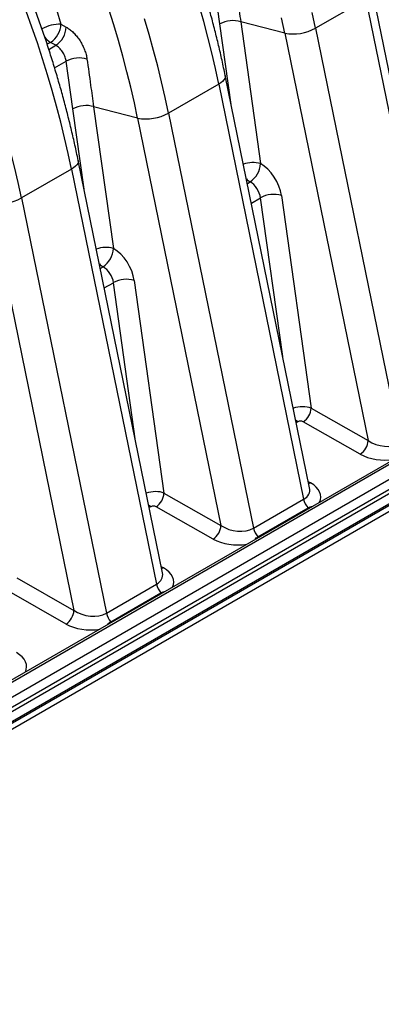
# Model space of a CAD drawing. Units: millimetres. Extents: x 998 to 42180, y 701 to 25562.
# Drawn here: x 2802 to 3111, y 13855 to 14697 of the extents above; entities that cross this region are included whole.
import ezdxf

# ---------------------------------------------------------------- set-up
doc = ezdxf.new("R2010")
doc.units = ezdxf.units.MM
doc.header["$LTSCALE"] = 100

msp = doc.modelspace()

# ---------------------------------------------------------------- linework, layer by layer
at = {"color": 7, "linetype": 'Continuous', "lineweight": 25}
for p, q in [((2387.66, 13860.37), (4154.52, 14880.36)), ((2387.66, 13855.19), (4154.52, 14875.18)), ((3992.32, 14800.19), (2395.25, 13878.21)), ((2395.25, 13874.81), (3993.57, 14797.5)), ((3997.91, 14791.16), (2399.58, 13868.46)), ((2972.92, 14693.05), (2967.25, 14733.78)), ((3175.31, 14369.18), (3103.21, 14721.54)), ((3097.55, 14714.24), (3054.66, 14689.48)), ((3097.55, 14714.24), (3170.17, 14359.36)), ((2982.52, 14624.36), (2972.92, 14693.05)), ((3028.3, 14685.16), (2990.67, 14694.95)), ((2990.67, 14694.95), (3007.6, 14573.72)), ((2837.03, 14692.91), (2841.49, 14690.38)), ((3028.3, 14685.16), (3099.53, 14337.06)), ((3054.66, 14689.48), (3127.28, 14334.6)), ((2390.91, 13884.56), (3763.09, 14676.71)), ((2828.12, 14677.35), (2825.23, 14675.68)), ((2832.58, 14674.82), (2828.12, 14677.35)), ((3728.04, 14671.03), (2376.99, 13891.08)), ((3733.2, 14671.86), (2380.16, 13890.76)), ((2826.63, 14671.38), (2832.58, 14674.82)), ((2831.61, 14655.47), (2841.52, 14661.2)), ((2847.2, 14620.47), (2841.52, 14661.2)), ((3049.59, 14296.6), (2977.48, 14648.97)), ((2971.83, 14641.66), (2928.94, 14616.9)), ((2971.83, 14641.66), (3044.45, 14286.78)), ((2856.79, 14551.78), (2847.2, 14620.47)), ((2902.57, 14612.58), (2864.95, 14622.37)), ((2864.95, 14622.37), (2881.88, 14501.14)), ((2902.57, 14612.58), (2973.8, 14264.48)), ((2928.94, 14616.9), (3001.56, 14262.02)), ((2923.86, 14224.02), (2851.76, 14576.39)), ((2846.11, 14569.08), (2803.22, 14544.32)), ((2846.11, 14569.08), (2918.73, 14214.2)), ((2996.34, 14556.78), (2998.7, 14558.14)), ((2803.22, 14544.32), (2875.84, 14189.44)), ((2999.78, 14539.99), (3007.66, 14544.53)), ((3026.59, 14408.97), (3007.66, 14544.53)), ((3025.41, 14546.43), (3050.78, 14364.73)), ((2776.85, 14540), (2848.08, 14191.9)), ((2870.62, 14484.2), (2872.98, 14485.56)), ((2874.06, 14467.41), (2881.93, 14471.95)), ((2900.87, 14336.39), (2881.93, 14471.95)), ((2899.68, 14473.85), (2925.06, 14292.15)), ((3050.78, 14364.73), (3099.53, 14337.06)), ((3039.6, 14353.06), (3038.2, 14352.25)), ((3092.85, 14325.38), (3044.11, 14353.05)), ((3048.47, 14302.04), (3050.42, 14300.89)), ((2925.06, 14292.15), (2973.8, 14264.48)), ((3001.56, 14262.02), (3044.45, 14286.78)), ((2913.88, 14280.48), (2912.47, 14279.67)), ((2967.12, 14252.8), (2918.38, 14280.47)), ((3005.33, 14254.75), (3048.22, 14279.51)), ((3048.81, 14278.92), (3048.22, 14279.51)), ((3005.92, 14254.16), (3005.33, 14254.75)), ((2922.75, 14229.46), (2924.7, 14228.31)), ((2799.34, 14219.57), (2848.08, 14191.9)), ((2875.84, 14189.44), (2918.73, 14214.2)), ((2841.4, 14180.22), (2792.66, 14207.89)), ((2879.6, 14182.17), (2922.49, 14206.93)), ((2923.09, 14206.34), (2922.49, 14206.93)), ((2880.2, 14181.58), (2879.6, 14182.17))]:
    msp.add_line(p, q, dxfattribs=at)
at = {"color": 7, "linetype": 'Continuous', "lineweight": 25, "flags": 128}
for points in [[(2803.22, 14544.32), (2800.38, 14557.64), (2797.3, 14571.02), (2793.99, 14584.44), (2790.44, 14597.91), (2786.66, 14611.41), (2782.65, 14624.94), (2778.42, 14638.49), (2773.95, 14652.05), (2769.27, 14665.61), (2764.36, 14679.17), (2759.24, 14692.72), (2753.9, 14706.25)], [(2846.11, 14569.08), (2843.27, 14582.4), (2840.19, 14595.78), (2836.88, 14609.2), (2833.33, 14622.67), (2829.55, 14636.17), (2825.54, 14649.7), (2821.31, 14663.25), (2816.85, 14676.81), (2812.16, 14690.37), (2807.25, 14703.93)], [(2833.13, 14705.46), (2837.03, 14692.91)], [(2902.57, 14612.58), (2899.77, 14625.74), (2896.72, 14638.95), (2893.44, 14652.22), (2889.92, 14665.52), (2886.17, 14678.86), (2882.18, 14692.23), (2877.97, 14705.61)], [(2971.83, 14641.66), (2968.99, 14654.98), (2965.91, 14668.36), (2962.6, 14681.78), (2959.06, 14695.25), (2955.28, 14708.75)], [(3054.66, 14689.48), (3051.82, 14702.8)], [(2928.94, 14616.9), (2926.1, 14630.22), (2923.02, 14643.6), (2919.71, 14657.02), (2916.17, 14670.49), (2912.39, 14683.99), (2908.38, 14697.52)], [(3028.3, 14685.16), (3025.49, 14698.32)], [(2977.48, 14648.97), (2977.52, 14648.7), (2977.47, 14647.57), (2977.03, 14646.39), (2976.23, 14645.19), (2975.08, 14643.98), (2973.61, 14642.8), (2971.83, 14641.66)], [(2851.76, 14576.39), (2851.8, 14576.13), (2851.74, 14574.99), (2851.31, 14573.81), (2850.51, 14572.61), (2849.36, 14571.4), (2847.88, 14570.22), (2846.11, 14569.08)], [(3039.6, 14353.06), (3038.43, 14353.85), (3037.75, 14354.42)], [(3050.42, 14300.89), (3049.1, 14300.29), (3048.85, 14300.21)], [(2913.88, 14280.48), (2912.71, 14281.27), (2912.03, 14281.84)], [(2924.7, 14228.31), (2923.38, 14227.71), (2923.12, 14227.63)]]:
    msp.add_lwpolyline(points, dxfattribs=at)
at = {"color": 7, "linetype": 'Continuous', "lineweight": 25}
for centre, radius, start, end in [((2984.09, 14672.62), 23.29, 73.57426, 118.64402), ((2836.77, 14658.6), 34.32, 89.55461, 117.86598), ((2817.47, 14693.78), 19.58, 302.96394, 357.45722), ((2821.93, 14691.25), 19.58, 302.96472, 357.45862), ((3035.52, 14723.68), 39.19, 259.37774, 299.23566), ((2837.34, 14692.3), 17.56, 215.40999, 238.34091), ((2852.68, 14640.74), 23.31, 73.56548, 118.59893), ((2858.36, 14600.04), 23.29, 73.57426, 118.64402), ((2909.8, 14651.1), 39.19, 259.37774, 299.23566), ((3001.04, 14551.06), 23.58, 73.85051, 109.99454), ((2988.04, 14574.57), 19.58, 302.98357, 357.50118), ((3006.72, 14571.58), 15.65, 224.5315, 239.17065), ((2784.07, 14578.52), 39.19, 259.37774, 299.23566), ((3018.82, 14524.1), 23.29, 73.57426, 118.64402), ((2875.32, 14478.49), 23.58, 73.85051, 109.99454), ((2862.31, 14501.99), 19.58, 302.98357, 357.50118), ((2881, 14499), 15.65, 224.5315, 239.17065), ((2893.1, 14451.52), 23.29, 73.57426, 118.64402), ((3036.05, 14365.41), 14.75, 303.10925, 357.3755), ((3084.79, 14337.74), 14.75, 303.10925, 357.3755), ((2910.32, 14292.83), 14.75, 303.10925, 357.3755), ((3059.86, 14290.16), 15.78, 192.36533, 222.44177), ((2959.07, 14265.16), 14.75, 303.10925, 357.3755), ((3016.97, 14265.39), 15.78, 192.36533, 222.44177), ((2934.14, 14217.58), 15.78, 192.36533, 222.44177), ((2833.34, 14192.58), 14.75, 303.10925, 357.3755), ((2891.25, 14192.82), 15.78, 192.36533, 222.44177)]:
    msp.add_arc(centre, radius, start, end, dxfattribs=at)
for centre, major_axis, ratio, start_param, end_param in [((3007.56, 14552.95), (-12.82, 21.93), 0.583541, 4.098453, 5.494716), ((2998.66, 14547.75), (-6.47, 10.93), 0.589678, 4.095164, 5.491428), ((2881.84, 14480.37), (-12.82, 21.93), 0.583541, 4.098453, 5.494716), ((2872.93, 14475.17), (-6.47, 10.93), 0.589678, 4.095164, 5.491428), ((3041.88, 14359.52), (12.64, 1.33), 0.496987, 0.737856, 2.030524), ((3041.88, 14351.74), (3.2, -0.04), 0.57723, 0.809331, 2.371433), ((3112.87, 14344.93), (19.58, -3.76), 0.63189, 4.090076, 5.652146), ((3112.87, 14337.15), (29.08, -0.87), 0.576595, 3.970332, 5.037613), ((3030.04, 14289.33), (29.08, -0.87), 0.576595, 6.027189, 7.094471), ((2916.16, 14286.94), (12.64, 1.33), 0.496987, 0.737856, 2.030524), ((3030.04, 14297.11), (19.58, -3.76), 0.63189, 5.652146, 6.538206), ((2916.16, 14279.16), (3.2, -0.04), 0.57723, 0.809331, 2.371433), ((2987.15, 14272.35), (19.58, -3.76), 0.63189, 4.090076, 5.652146), ((2987.15, 14264.57), (29.08, -0.87), 0.576595, 3.970332, 5.037613), ((2904.31, 14224.53), (19.58, -3.76), 0.63189, 5.652146, 6.538206), ((2904.31, 14216.75), (29.08, -0.87), 0.576595, 6.027189, 7.094471), ((2861.42, 14199.77), (19.58, -3.76), 0.63189, 4.090076, 5.652146), ((2861.42, 14191.99), (29.08, -0.87), 0.576595, 3.970332, 5.037613), ((2778.59, 14144.17), (29.08, -0.87), 0.576595, 6.027189, 7.094471)]:
    msp.add_ellipse(centre, major_axis=major_axis, ratio=ratio, start_param=start_param, end_param=end_param, dxfattribs=at)
for points, knots in [([(2977.48, 14648.97), (2977.02, 14651.2), (2975.68, 14657.66), (2973.3, 14668.39), (2970.26, 14681.17), (2967.01, 14693.99), (2963.55, 14706.84), (2959.88, 14719.7), (2956, 14732.59), (2951.91, 14745.49), (2947.62, 14758.39), (2943.12, 14771.29), (2938.43, 14784.18), (2933.54, 14797.06), (2928.45, 14809.91), (2923.17, 14822.74), (2917.7, 14835.54), (2912.05, 14848.3), (2906.21, 14861.01), (2900.19, 14873.67), (2893.99, 14886.27), (2887.62, 14898.8), (2881.07, 14911.27), (2874.36, 14923.66), (2867.48, 14935.96), (2860.44, 14948.18), (2853.24, 14960.3), (2845.89, 14972.32), (2838.39, 14984.24), (2830.73, 14996.04), (2822.94, 15007.72), (2815, 15019.28), (2806.93, 15030.71), (2798.73, 15042), (2790.4, 15053.15), (2781.94, 15064.16), (2773.37, 15075.01), (2764.67, 15085.7), (2755.87, 15096.23), (2746.96, 15106.6), (2737.95, 15116.78), (2728.84, 15126.8), (2719.63, 15136.62), (2710.33, 15146.26), (2700.95, 15155.71), (2691.49, 15164.95), (2681.95, 15174), (2672.34, 15182.83), (2662.66, 15191.46), (2652.92, 15199.86), (2643.12, 15208.05), (2633.26, 15216.01), (2623.36, 15223.75), (2613.41, 15231.25), (2603.43, 15238.51), (2593.41, 15245.53), (2583.36, 15252.31), (2573.28, 15258.84), (2563.18, 15265.12), (2553.07, 15271.14), (2542.95, 15276.9), (2532.82, 15282.4), (2522.7, 15287.64), (2512.57, 15292.6), (2502.46, 15297.3), (2492.36, 15301.72), (2482.28, 15305.87), (2472.22, 15309.73), (2462.2, 15313.32), (2452.21, 15316.62), (2442.26, 15319.63), (2432.36, 15322.36), (2422.51, 15324.79), (2412.71, 15326.94), (2402.98, 15328.79), (2393.32, 15330.35), (2383.73, 15331.61), (2374.22, 15332.58), (2364.79, 15333.25), (2355.45, 15333.62), (2346.21, 15333.7), (2337.08, 15333.48), (2328.04, 15332.97), (2319.12, 15332.16), (2310.32, 15331.06), (2301.63, 15329.67), (2293.08, 15327.98), (2284.65, 15326.01), (2276.35, 15323.75), (2268.2, 15321.2), (2260.19, 15318.37), (2252.32, 15315.26), (2244.6, 15311.87), (2237.45, 15308.43), (2232.95, 15305.99), (2230.91, 15304.89)], [0, 0, 0, 0, 0.005735, 0.016604, 0.027471, 0.038337, 0.049201, 0.060063, 0.070923, 0.081782, 0.09264, 0.103496, 0.114351, 0.125205, 0.136057, 0.146909, 0.157759, 0.168609, 0.179458, 0.190306, 0.201154, 0.212001, 0.222848, 0.233695, 0.244541, 0.255388, 0.266234, 0.277081, 0.287928, 0.298775, 0.309622, 0.32047, 0.331318, 0.342168, 0.353018, 0.363868, 0.37472, 0.385573, 0.396427, 0.407282, 0.418139, 0.428997, 0.439857, 0.450718, 0.461581, 0.472445, 0.483312, 0.49418, 0.505051, 0.515923, 0.526797, 0.537674, 0.548552, 0.559432, 0.570315, 0.581199, 0.592086, 0.602974, 0.613864, 0.624755, 0.635648, 0.646541, 0.657436, 0.66833, 0.679225, 0.690118, 0.70101, 0.711901, 0.722788, 0.733672, 0.744551, 0.755425, 0.766292, 0.777151, 0.788002, 0.798842, 0.80967, 0.820486, 0.831288, 0.842075, 0.852845, 0.863598, 0.874333, 0.88505, 0.895747, 0.906425, 0.917084, 0.927725, 0.938348, 0.948954, 0.959546, 0.970124, 0.980692, 0.991251, 1, 1, 1, 1]), ([(2851.76, 14576.39), (2851.3, 14578.62), (2849.96, 14585.08), (2847.57, 14595.82), (2844.54, 14608.59), (2841.29, 14621.41), (2837.83, 14634.26), (2834.15, 14647.13), (2830.27, 14660.01), (2826.18, 14672.91), (2821.89, 14685.81), (2817.4, 14698.71), (2812.7, 14711.6), (2807.81, 14724.48), (2802.73, 14737.34), (2797.45, 14750.17), (2791.98, 14762.96), (2786.32, 14775.72), (2780.48, 14788.43), (2774.46, 14801.09), (2768.27, 14813.69), (2761.89, 14826.22), (2755.35, 14838.69), (2748.64, 14851.08), (2741.76, 14863.38), (2734.72, 14875.6), (2727.52, 14887.72), (2720.17, 14899.74), (2712.66, 14911.66), (2705.01, 14923.46), (2697.21, 14935.14), (2689.28, 14946.7), (2681.21, 14958.13), (2673, 14969.42), (2664.67, 14980.57), (2656.22, 14991.58), (2647.64, 15002.43), (2638.95, 15013.12), (2630.15, 15023.65), (2621.24, 15034.02), (2612.22, 15044.21), (2603.11, 15054.22), (2593.91, 15064.04), (2584.61, 15073.68), (2575.23, 15083.13), (2565.76, 15092.37), (2556.22, 15101.42), (2546.61, 15110.25), (2536.93, 15118.88), (2527.19, 15127.29), (2517.39, 15135.47), (2507.54, 15143.44), (2497.64, 15151.17), (2487.69, 15158.67), (2477.7, 15165.93), (2467.68, 15172.95), (2457.63, 15179.73), (2447.56, 15186.26), (2437.46, 15192.54), (2427.35, 15198.56), (2417.23, 15204.32), (2407.1, 15209.82), (2396.97, 15215.06), (2386.85, 15220.02), (2376.73, 15224.72), (2366.63, 15229.14), (2356.55, 15233.29), (2346.5, 15237.15), (2336.47, 15240.74), (2326.48, 15244.04), (2316.54, 15247.05), (2306.63, 15249.78), (2296.78, 15252.21), (2286.99, 15254.36), (2277.26, 15256.21), (2267.59, 15257.77), (2258, 15259.03), (2248.49, 15260), (2239.07, 15260.67), (2229.73, 15261.04), (2220.49, 15261.12), (2211.35, 15260.9), (2202.32, 15260.39), (2193.4, 15259.58), (2184.59, 15258.48), (2175.91, 15257.09), (2167.35, 15255.4), (2158.92, 15253.43), (2150.63, 15251.17), (2142.48, 15248.62), (2134.46, 15245.79), (2126.59, 15242.68), (2118.88, 15239.29), (2111.73, 15235.85), (2107.23, 15233.41), (2105.19, 15232.31)], [0, 0, 0, 0, 0.005735, 0.016604, 0.027471, 0.038337, 0.049201, 0.060063, 0.070923, 0.081782, 0.09264, 0.103496, 0.114351, 0.125205, 0.136057, 0.146909, 0.157759, 0.168609, 0.179458, 0.190306, 0.201154, 0.212001, 0.222848, 0.233695, 0.244541, 0.255388, 0.266234, 0.277081, 0.287928, 0.298775, 0.309622, 0.32047, 0.331318, 0.342168, 0.353018, 0.363868, 0.37472, 0.385573, 0.396427, 0.407282, 0.418139, 0.428997, 0.439857, 0.450718, 0.461581, 0.472445, 0.483312, 0.49418, 0.505051, 0.515923, 0.526797, 0.537674, 0.548552, 0.559432, 0.570315, 0.581199, 0.592086, 0.602974, 0.613864, 0.624755, 0.635648, 0.646541, 0.657436, 0.66833, 0.679225, 0.690118, 0.70101, 0.711901, 0.722788, 0.733672, 0.744551, 0.755425, 0.766292, 0.777151, 0.788002, 0.798842, 0.80967, 0.820486, 0.831288, 0.842075, 0.852845, 0.863598, 0.874333, 0.88505, 0.895747, 0.906425, 0.917084, 0.927725, 0.938348, 0.948954, 0.959546, 0.970124, 0.980692, 0.991251, 1, 1, 1, 1]), ([(2985, 14735.67), (2986.03, 14728.26), (2987.92, 14714.68), (2989.81, 14701.11), (2990.67, 14694.95)], [0, 0, 0, 0, 0.5461306, 1, 1, 1, 1]), ([(2841.49, 14690.38), (2842.51, 14689.74), (2844.54, 14688.47), (2847.51, 14685.88), (2850.3, 14682.85), (2852.84, 14679.45), (2855.06, 14675.77), (2856.89, 14671.91), (2858.27, 14667.99), (2858.98, 14665.04), (2859.22, 14663.44), (2859.27, 14663.09)], [0, 0, 0, 0, 0.120819, 0.241639, 0.362451, 0.483262, 0.604065, 0.724867, 0.845663, 0.966459, 1, 1, 1, 1]), ([(2841.52, 14661.2), (2841.5, 14661.37), (2841.38, 14662.18), (2841.03, 14663.65), (2840.33, 14665.61), (2839.41, 14667.54), (2838.3, 14669.38), (2837.02, 14671.07), (2835.62, 14672.58), (2834.12, 14673.87), (2833.1, 14674.5), (2832.58, 14674.82)], [0, 0, 0, 0, 0.0335414, 0.1543402, 0.2751391, 0.3959433, 0.5167475, 0.6375585, 0.7583696, 0.8791848, 1, 1, 1, 1]), ([(2859.27, 14663.09), (2860.31, 14655.68), (2862.19, 14642.1), (2864.09, 14628.53), (2864.95, 14622.37)], [0, 0, 0, 0, 0.5461306, 1, 1, 1, 1]), ([(3048.22, 14279.51), (3048.26, 14279.53), (3049.02, 14279.96), (3050.16, 14280.36), (3051.4, 14280.55), (3051.73, 14280.6)], [0, 0, 0, 0, 0.038825, 0.746165, 1, 1, 1, 1]), ([(3002.94, 14252.44), (3003.27, 14252.9), (3003.9, 14253.8), (3004.86, 14254.44), (3005.33, 14254.75)], [0, 0, 0, 0, 0.519326, 1, 1, 1, 1]), ([(2922.49, 14206.93), (2922.53, 14206.95), (2923.3, 14207.39), (2924.44, 14207.79), (2925.68, 14207.97), (2926, 14208.02)], [0, 0, 0, 0, 0.038825, 0.746165, 1, 1, 1, 1]), ([(2877.22, 14179.86), (2877.55, 14180.32), (2878.18, 14181.22), (2879.14, 14181.86), (2879.6, 14182.17)], [0, 0, 0, 0, 0.519326, 1, 1, 1, 1])]:
    msp.add_open_spline(points, degree=3, knots=knots, dxfattribs=at)

doc.saveas('drawing.dxf')
